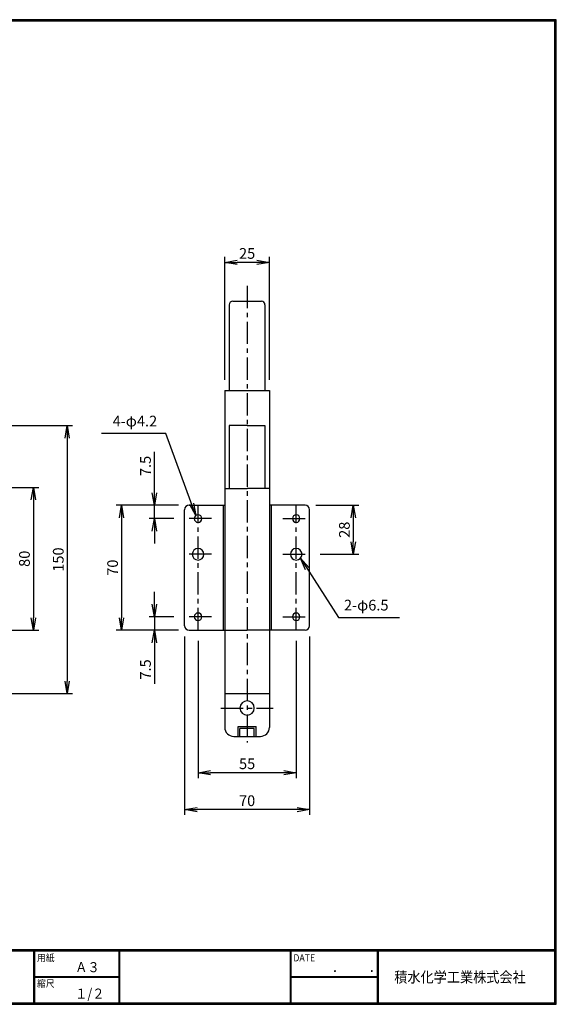
# Model space of a CAD drawing. Extents: x 10 to 808, y 14 to 565.
# Drawn here: x 507 to 808, y 14 to 565 of the extents above; entities that cross this region are included whole.
import ezdxf

# ---------------------------------------------------------------- set-up
doc = ezdxf.new("R2010")
doc.units = 0
doc.header["$LTSCALE"] = 2
doc.linetypes.add('CENTER', pattern=[2, 1.25, -0.25, 0.25, -0.25])
doc.layers.get('0').update_dxf_attribs({"linetype": 'CONTINUOUS'})
doc.layers.get('DEFPOINTS').update_dxf_attribs({"linetype": 'CONTINUOUS'})
for name, color, linetype in [('CENTER L', 1, 'CENTER'), ('moji', 2, 'CONTINUOUS'), ('SEIHIN', 3, 'CONTINUOUS'), ('SUNPOU', 4, 'CONTINUOUS'), ('ZUWAKU', 7, 'CONTINUOUS')]:
    doc.layers.add(name, color=color, linetype=linetype)
doc.styles.get("Standard").update_dxf_attribs({"font": 'TXT', "bigfont": 'bigfont.shx'})
doc.styles.add('ｽﾀｲﾙ1', font='MS PGothic.ttf')
doc.dimstyles.get("Standard").update_dxf_attribs({"dimtxt": 0.18, "dimasz": 0.18, "dimexe": 0.18, "dimexo": 0.0625, "dimgap": 0.09, "dimtad": 0, "dimtih": 1, "dimtoh": 1, "dimdec": 4, "dimzin": 0, "dimdsep": 46, "dimtxsty": 'STANDARD', "dimcen": 0.09, "dimadec": 0, "dimazin": 0, "dimtfac": 1, "dimtdec": 4, "dimtofl": 0, "dimtmove": 0, "dimatfit": 3, "dimfxl": 1, "dimtolj": 1, "dimtzin": 0, "dimarcsym": 0})

# ---------------------------------------------------------------- blocks, each defined once
blk = doc.blocks.new('_OPEN')
at = {"color": 0, "linetype": 'ByBlock'}
for p, q in [((-1, 0.167), (0, 0)), ((0, 0), (-1, -0.167)), ((0, 0), (-1, 0))]:
    blk.add_line(p, q, dxfattribs=at)
blk = doc.blocks.new('*D9')
at = {"layer": 'DEFPOINTS', "color": 0}
for p in [(458.27, 337.98), (431.85, 187.88), (533.64, 187.88)]:
    blk.add_point(p, dxfattribs=at)
at = {"layer": 'SUNPOU'}
for p, q in [((464.27, 337.98), (536.64, 337.98)), ((533.64, 330.98), (533.64, 194.88)), ((437.85, 187.88), (536.64, 187.88))]:
    blk.add_line(p, q, dxfattribs=at)
at = {"layer": 'SUNPOU', "xscale": 7, "yscale": 7, "zscale": 7}
for p, rotation in [((533.64, 337.98), 90), ((533.64, 187.88), 270)]:
    blk.add_blockref('_OPEN', p, dxfattribs=dict(at, rotation=rotation))
at = {"layer": 'SUNPOU', "insert": (528.64, 262.93), "char_height": 6, "attachment_point": 5, "rotation": 90}
blk.add_mtext('\\A1;150', dxfattribs=at)
blk = doc.blocks.new('*D11')
at = {"layer": 'DEFPOINTS', "color": 0, "linetype": 'Continuous'}
for p in [(468.77, 303.38), (472.77, 223.38), (514.7, 223.38)]:
    blk.add_point(p, dxfattribs=at)
at = {"layer": 'SUNPOU', "color": 4, "linetype": 'Continuous', "lineweight": -2}
for p, q in [((474.77, 303.38), (517.7, 303.38)), ((514.7, 296.38), (514.7, 230.38)), ((478.77, 223.38), (517.7, 223.38))]:
    blk.add_line(p, q, dxfattribs=at)
at = {"layer": 'SUNPOU', "color": 4, "linetype": 'Continuous', "lineweight": -2, "xscale": 7, "yscale": 7, "zscale": 7}
for p, rotation in [((514.7, 303.38), 90), ((514.7, 223.38), 270)]:
    blk.add_blockref('_OPEN', p, dxfattribs=dict(at, rotation=rotation))
at = {"layer": 'SUNPOU', "color": 4, "linetype": 'Continuous', "insert": (509.7, 263.38), "char_height": 6, "attachment_point": 5, "rotation": 90}
blk.add_mtext('\\A1;80', dxfattribs=at)
blk = doc.blocks.new('*D12')
at = {"layer": 'DEFPOINTS', "color": 0, "linetype": 'Continuous'}
for p in [(582.5, 293.38), (601.94, 293.38), (599.44, 285.88)]:
    blk.add_point(p, dxfattribs=at)
at = {"layer": 'SUNPOU', "color": 4, "linetype": 'Continuous', "lineweight": -2}
for p, q in [((582.5, 300.38), (582.5, 323.38)), ((595.94, 293.38), (579.5, 293.38)), ((582.5, 285.88), (582.5, 293.38)), ((593.44, 285.88), (579.5, 285.88)), ((582.5, 278.88), (582.5, 271.88))]:
    blk.add_line(p, q, dxfattribs=at)
at = {"layer": 'SUNPOU', "color": 4, "linetype": 'Continuous', "lineweight": -2, "xscale": 7, "yscale": 7, "zscale": 7}
for p, rotation in [((582.5, 293.38), 270), ((582.5, 285.88), 90)]:
    blk.add_blockref('_OPEN', p, dxfattribs=dict(at, rotation=rotation))
at = {"layer": 'SUNPOU', "color": 4, "linetype": 'Continuous', "insert": (577.5, 315.38), "char_height": 6, "attachment_point": 5, "rotation": 90}
blk.add_mtext('\\A1;7.5', dxfattribs=at)
blk = doc.blocks.new('*D13')
at = {"layer": 'DEFPOINTS', "color": 0, "linetype": 'Continuous'}
for p in [(666.94, 293.38), (669.44, 265.88), (693.94, 265.88)]:
    blk.add_point(p, dxfattribs=at)
at = {"layer": 'SUNPOU', "color": 4, "linetype": 'Continuous', "lineweight": -2}
for p, q in [((672.94, 293.38), (696.94, 293.38)), ((693.94, 286.38), (693.94, 272.88)), ((675.44, 265.88), (696.94, 265.88))]:
    blk.add_line(p, q, dxfattribs=at)
at = {"layer": 'SUNPOU', "color": 4, "linetype": 'Continuous', "lineweight": -2, "xscale": 7, "yscale": 7, "zscale": 7}
for p, rotation in [((693.94, 293.38), 90), ((693.94, 265.88), 270)]:
    blk.add_blockref('_OPEN', p, dxfattribs=dict(at, rotation=rotation))
at = {"layer": 'SUNPOU', "color": 4, "linetype": 'Continuous', "insert": (688.94, 279.63), "char_height": 6, "attachment_point": 5, "rotation": 90}
blk.add_mtext('\\A1;28', dxfattribs=at)
blk = doc.blocks.new('*D14')
at = {"layer": 'DEFPOINTS', "color": 0, "linetype": 'Continuous'}
for p in [(601.94, 293.38), (564.09, 223.38), (601.94, 223.38)]:
    blk.add_point(p, dxfattribs=at)
at = {"layer": 'SUNPOU', "color": 4, "linetype": 'Continuous', "lineweight": -2}
for p, q in [((595.94, 293.38), (561.09, 293.38)), ((564.09, 286.38), (564.09, 230.38)), ((595.94, 223.38), (561.09, 223.38))]:
    blk.add_line(p, q, dxfattribs=at)
at = {"layer": 'SUNPOU', "color": 4, "linetype": 'Continuous', "lineweight": -2, "xscale": 7, "yscale": 7, "zscale": 7}
for p, rotation in [((564.09, 293.38), 90), ((564.09, 223.38), 270)]:
    blk.add_blockref('_OPEN', p, dxfattribs=dict(at, rotation=rotation))
at = {"layer": 'SUNPOU', "color": 4, "linetype": 'Continuous', "insert": (559.09, 258.38), "char_height": 6, "attachment_point": 5, "rotation": 90}
blk.add_mtext('\\A1;70', dxfattribs=at)
blk = doc.blocks.new('*D17')
at = {"layer": 'DEFPOINTS', "color": 0, "linetype": 'Continuous'}
for p in [(599.44, 230.88), (582.5, 223.38), (601.94, 223.38)]:
    blk.add_point(p, dxfattribs=at)
at = {"layer": 'SUNPOU', "color": 4, "linetype": 'Continuous', "lineweight": -2}
for p, q in [((582.5, 237.88), (582.5, 244.88)), ((593.44, 230.88), (579.5, 230.88)), ((582.5, 230.88), (582.5, 223.38)), ((595.94, 223.38), (579.5, 223.38)), ((582.5, 216.38), (582.5, 193.38))]:
    blk.add_line(p, q, dxfattribs=at)
at = {"layer": 'SUNPOU', "color": 4, "linetype": 'Continuous', "lineweight": -2, "xscale": 7, "yscale": 7, "zscale": 7}
for p, rotation in [((582.5, 230.88), 270), ((582.5, 223.38), 90)]:
    blk.add_blockref('_OPEN', p, dxfattribs=dict(at, rotation=rotation))
at = {"layer": 'SUNPOU', "color": 4, "linetype": 'Continuous', "insert": (577.5, 201.38), "char_height": 6, "attachment_point": 5, "rotation": 90}
blk.add_mtext('\\A1;7.5', dxfattribs=at)
blk = doc.blocks.new('*D18')
at = {"layer": 'DEFPOINTS', "color": 0, "linetype": 'Continuous'}
for p in [(606.94, 223.38), (661.94, 223.38), (606.94, 143.55)]:
    blk.add_point(p, dxfattribs=at)
at = {"layer": 'SUNPOU', "color": 4, "linetype": 'Continuous', "lineweight": -2}
for p, q in [((606.94, 217.38), (606.94, 140.55)), ((661.94, 217.38), (661.94, 140.55)), ((654.94, 143.55), (613.94, 143.55))]:
    blk.add_line(p, q, dxfattribs=at)
at = {"layer": 'SUNPOU', "color": 4, "linetype": 'Continuous', "lineweight": -2, "xscale": 7, "yscale": 7, "zscale": 7, "rotation": 180}
blk.add_blockref('_OPEN', (606.94, 143.55), dxfattribs=at)
at = {"layer": 'SUNPOU', "color": 4, "linetype": 'Continuous', "lineweight": -2, "xscale": 7, "yscale": 7, "zscale": 7}
blk.add_blockref('_OPEN', (661.94, 143.55), dxfattribs=at)
at = {"layer": 'SUNPOU', "color": 4, "linetype": 'Continuous', "insert": (634.44, 148.55), "char_height": 6, "attachment_point": 5}
blk.add_mtext('\\A1;55', dxfattribs=at)
blk = doc.blocks.new('*D19')
at = {"layer": 'DEFPOINTS', "color": 0, "linetype": 'Continuous'}
for p in [(599.44, 225.88), (669.44, 225.88), (599.44, 122.84)]:
    blk.add_point(p, dxfattribs=at)
at = {"layer": 'SUNPOU', "color": 4, "linetype": 'Continuous', "lineweight": -2}
for p, q in [((599.44, 219.88), (599.44, 119.84)), ((669.44, 219.88), (669.44, 119.84)), ((662.44, 122.84), (606.44, 122.84))]:
    blk.add_line(p, q, dxfattribs=at)
at = {"layer": 'SUNPOU', "color": 4, "linetype": 'Continuous', "lineweight": -2, "xscale": 7, "yscale": 7, "zscale": 7, "rotation": 180}
blk.add_blockref('_OPEN', (599.44, 122.84), dxfattribs=at)
at = {"layer": 'SUNPOU', "color": 4, "linetype": 'Continuous', "lineweight": -2, "xscale": 7, "yscale": 7, "zscale": 7}
blk.add_blockref('_OPEN', (669.44, 122.84), dxfattribs=at)
at = {"layer": 'SUNPOU', "color": 4, "linetype": 'Continuous', "insert": (634.44, 127.84), "char_height": 6, "attachment_point": 5}
blk.add_mtext('\\A1;70', dxfattribs=at)
blk = doc.blocks.new('*D20')
at = {"layer": 'DEFPOINTS', "color": 0, "linetype": 'Continuous'}
for p in [(621.94, 429.44), (621.94, 357.68), (646.94, 357.68)]:
    blk.add_point(p, dxfattribs=at)
at = {"layer": 'SUNPOU', "color": 4, "linetype": 'Continuous', "lineweight": -2}
for p, q in [((621.94, 363.68), (621.94, 432.44)), ((646.94, 363.68), (646.94, 432.44)), ((639.94, 429.44), (628.94, 429.44))]:
    blk.add_line(p, q, dxfattribs=at)
at = {"layer": 'SUNPOU', "color": 4, "linetype": 'Continuous', "lineweight": -2, "xscale": 7, "yscale": 7, "zscale": 7, "rotation": 180}
blk.add_blockref('_OPEN', (621.94, 429.44), dxfattribs=at)
at = {"layer": 'SUNPOU', "color": 4, "linetype": 'Continuous', "lineweight": -2, "xscale": 7, "yscale": 7, "zscale": 7}
blk.add_blockref('_OPEN', (646.94, 429.44), dxfattribs=at)
at = {"layer": 'SUNPOU', "color": 4, "linetype": 'Continuous', "insert": (634.44, 434.44), "char_height": 6, "attachment_point": 5}
blk.add_mtext('\\A1;25', dxfattribs=at)

msp = doc.modelspace()

# ---------------------------------------------------------------- linework, layer by layer
at = {"layer": 'CENTER L', "color": 1, "linetype": 'CENTER', "ltscale": 5}
for p, q in [((634.44, 416.21), (634.44, 160.36)), ((606.94, 223.38), (606.94, 293.38)), ((661.94, 223.38), (661.94, 293.38)), ((614.44, 285.88), (599.44, 285.88)), ((654.44, 285.88), (669.44, 285.88)), ((614.44, 265.88), (599.44, 265.88)), ((654.44, 265.88), (669.44, 265.88)), ((614.44, 230.88), (599.44, 230.88)), ((654.44, 230.88), (669.44, 230.88)), ((619.74, 179.77), (649.04, 179.77))]:
    msp.add_line(p, q, dxfattribs=at)
at = {"layer": 'SEIHIN', "color": 3, "linetype": 'Continuous'}
for p, q in [((624.44, 405.68), (624.44, 357.68)), ((626.44, 407.68), (642.44, 407.68)), ((644.44, 405.68), (644.44, 357.68)), ((621.94, 357.68), (621.94, 168.9)), ((621.94, 357.68), (646.94, 357.68)), ((646.94, 357.68), (646.94, 168.9)), ((634.44, 337.98), (624.44, 337.98)), ((624.44, 337.98), (624.44, 302.68)), ((634.44, 337.98), (644.44, 337.98)), ((644.44, 337.98), (644.44, 302.68)), ((621.94, 302.68), (634.44, 302.68)), ((646.94, 302.68), (634.44, 302.68)), ((601.94, 293.38), (621.94, 293.38)), ((620.94, 293.38), (620.94, 223.38)), ((666.94, 293.38), (646.94, 293.38)), ((647.94, 293.38), (647.94, 223.38)), ((599.44, 225.88), (599.44, 290.88)), ((669.44, 225.88), (669.44, 290.88)), ((601.94, 223.38), (634.44, 223.38)), ((666.94, 223.38), (634.44, 223.38)), ((621.94, 187.88), (646.94, 187.88)), ((629.44, 169.4), (639.44, 169.4)), ((629.44, 163.9), (629.44, 169.4)), ((638.44, 168.3), (630.44, 168.3)), ((630.44, 163.9), (630.44, 168.3)), ((638.44, 163.9), (638.44, 168.3)), ((639.44, 163.9), (639.44, 169.4)), ((626.94, 163.9), (641.94, 163.9))]:
    msp.add_line(p, q, dxfattribs=at)
for centre, radius, start, end in [((626.44, 405.68), 2, 90, 180), ((642.44, 405.68), 2, 360, 90), ((601.94, 290.88), 2.5, 90, 180), ((666.94, 290.88), 2.5, 360, 90), ((606.94, 285.88), 2.1, 0, 180), ((661.94, 285.88), 2.1, 0, 180), ((606.94, 285.88), 2.1, 180, 0), ((661.94, 285.88), 2.1, 180, 0), ((606.94, 265.88), 3.25, 0, 180), ((606.94, 265.88), 3.25, 180, 0), ((661.94, 265.88), 3.25, 0, 180), ((661.94, 265.88), 3.25, 180, 0), ((606.94, 230.88), 2.1, 0, 180), ((661.94, 230.88), 2.1, 0, 180), ((606.94, 230.88), 2.1, 180, 0), ((661.94, 230.88), 2.1, 180, 0), ((601.94, 225.88), 2.5, 180, 270), ((666.94, 225.88), 2.5, 270, 0), ((634.44, 179.77), 4, 0, 180), ((634.44, 179.77), 4, 180, 0), ((626.94, 168.9), 5, 179.9989, 270), ((641.94, 168.9), 5, 270, 0)]:
    msp.add_arc(centre, radius, start, end, dxfattribs=at)
at = {"layer": 'ZUWAKU'}
for p, q in [((10.05, 44.58), (807.45, 44.58)), ((10.05, 44.38), (807.45, 44.38)), ((10.05, 44.18), (807.45, 44.18)), ((10.05, 43.98), (807.45, 43.98)), ((10.05, 43.78), (807.45, 43.78)), ((514.85, 43.78), (514.85, 14.58)), ((515.05, 43.78), (515.05, 14.58)), ((515.25, 43.78), (515.25, 14.58)), ((562.58, 43.78), (562.58, 14.58)), ((562.78, 43.78), (562.78, 14.58)), ((562.98, 43.78), (562.98, 14.58)), ((658.47, 43.78), (658.47, 14.58)), ((658.67, 43.78), (658.67, 14.58)), ((658.87, 43.78), (658.87, 14.58)), ((707.3, 43.78), (707.3, 14.58)), ((707.5, 43.78), (707.5, 14.58)), ((707.7, 43.78), (707.7, 14.58)), ((707.9, 43.78), (707.9, 14.58)), ((515.25, 29.38), (562.58, 29.38)), ((515.25, 29.18), (562.58, 29.18)), ((515.25, 28.98), (562.58, 28.98)), ((658.87, 29.38), (707.3, 29.38)), ((658.87, 29.18), (707.3, 29.18)), ((658.87, 28.98), (707.3, 28.98))]:
    msp.add_line(p, q, dxfattribs=at)
for points in [[(10.05, 565.38), (10.05, 13.78), (807.65, 13.78), (807.65, 565.38)], [(10.25, 565.18), (10.25, 13.98), (807.45, 13.98), (807.45, 565.18)], [(10.45, 564.98), (10.45, 14.18), (807.25, 14.18), (807.25, 564.98)], [(10.65, 564.78), (10.65, 14.38), (807.05, 14.38), (807.05, 564.78)], [(10.85, 564.58), (10.85, 14.58), (806.85, 14.58), (806.85, 564.58)]]:
    msp.add_lwpolyline(points, close=True, dxfattribs=at)

# ---------------------------------------------------------------- texts
at = {"layer": 'moji', "style": 'ｽﾀｲﾙ1', "width": 0.9}
for s, p in [('Ａ３', (538.09, 31.79)), ('１/２', (538.09, 16.99))]:
    msp.add_text(s, height=5.6, dxfattribs=at).set_placement(p)
at = {"layer": 'SUNPOU', "color": 4, "linetype": 'Continuous', "char_height": 6}
for s, insert, attachment_point in [('4-φ4.2', (584.05, 335.64), 9), ('2-φ6.5', (688.69, 232.53), 7)]:
    msp.add_mtext(s, dxfattribs=dict(at, insert=insert, attachment_point=attachment_point))
at = {"layer": 'ZUWAKU', "style": 'ｽﾀｲﾙ1', "width": 0.9}
for s, height, p in [('用紙', 4, (516.73, 37.84)), ('DATE', 4, (660.35, 37.84)), ('縮尺', 4, (516.73, 23.44)), ('\u3000\u3000．\u3000\u3000．\u3000\u3000', 5.6, (668.25, 31.79)), ('積水化学工業株式会社', 6, (716.86, 26.01))]:
    msp.add_text(s, height=height, dxfattribs=at).set_placement(p)

# ---------------------------------------------------------------- dimensions: what is measured, and where the dimension line sits
at = {"layer": 'SUNPOU', "linetype": 'Continuous'}
for base, p1, p2, picture, middle in [((621.94, 429.44), (646.94, 357.68), (621.94, 357.68), '*D20', (634.44, 434.44)), ((599.44, 122.84), (669.44, 225.88), (599.44, 225.88), '*D19', (634.44, 127.84)), ((606.94, 143.55), (661.94, 223.38), (606.94, 223.38), '*D18', (634.44, 148.55))]:
    dim = msp.add_linear_dim(base=base, p1=p1, p2=p2, dimstyle='STANDARD', override={"dimtxt": 6, "dimasz": 7, "dimexe": 3, "dimexo": 6, "dimgap": 2, "dimtad": 3, "dimtih": 0, "dimtoh": 0, "dimdec": 0, "dimblk1": 'OPEN', "dimblk2": 'OPEN', "dimsah": 1, "dimcen": 150, "dimclrd": 4, "dimclre": 4, "dimclrt": 4, "dimtdec": 2, "dimtofl": 1}, dxfattribs=at)
    dim.commit()
    dim.dimension.update_dxf_attribs({"geometry": picture, "text_midpoint": middle})
at = {"layer": 'SUNPOU'}
dim = msp.add_linear_dim(base=(533.64, 187.88), p1=(458.27, 337.98), p2=(431.85, 187.88), angle=90, dimstyle='STANDARD', override={"dimtxt": 6, "dimasz": 7, "dimexe": 3, "dimexo": 6, "dimgap": 2, "dimtad": 3, "dimtih": 0, "dimtoh": 0, "dimdec": 0, "dimblk1": 'OPEN', "dimblk2": 'OPEN', "dimsah": 1, "dimcen": 150, "dimclrd": 256, "dimclre": 256, "dimclrt": 256, "dimtdec": 0, "dimtofl": 1, "dimldrblk": 'OPEN', "dimlwd": -1, "dimlwe": -1}, dxfattribs=at)
dim.commit()
dim.dimension.update_dxf_attribs({"geometry": '*D9', "text_midpoint": (528.64, 262.93)})
at = {"layer": 'SUNPOU', "linetype": 'Continuous'}
for base, p1, p2, override, picture, middle in [((582.5, 293.38), (599.44, 285.88), (601.94, 293.38), {"dimtxt": 6, "dimasz": 7, "dimexe": 3, "dimexo": 6, "dimgap": 2, "dimtad": 3, "dimtih": 0, "dimtoh": 0, "dimdec": 1, "dimblk1": 'OPEN', "dimblk2": 'OPEN', "dimsah": 1, "dimcen": 150, "dimclrd": 4, "dimclre": 4, "dimclrt": 4, "dimtdec": 2, "dimtofl": 1}, '*D12', (577.5, 315.38)), ((514.7, 223.38), (468.77, 303.38), (472.77, 223.38), {"dimtxt": 6, "dimasz": 7, "dimexe": 3, "dimexo": 6, "dimgap": 2, "dimtad": 3, "dimtih": 0, "dimtoh": 0, "dimdec": 0, "dimblk1": 'OPEN', "dimblk2": 'OPEN', "dimsah": 1, "dimcen": 150, "dimclrd": 4, "dimclre": 4, "dimclrt": 4, "dimtdec": 2, "dimtofl": 1}, '*D11', (509.7, 263.38)), ((564.09, 223.38), (601.94, 293.38), (601.94, 223.38), {"dimtxt": 6, "dimasz": 7, "dimexe": 3, "dimexo": 6, "dimgap": 2, "dimtad": 3, "dimtih": 0, "dimtoh": 0, "dimdec": 0, "dimblk1": 'OPEN', "dimblk2": 'OPEN', "dimsah": 1, "dimcen": 150, "dimclrd": 4, "dimclre": 4, "dimclrt": 4, "dimtdec": 2, "dimtofl": 1}, '*D14', (559.09, 258.38)), ((693.93537675, 265.88383953), (666.94095268, 293.38383953), (669.44095268, 265.88383953), {"dimtxt": 6, "dimasz": 7, "dimexe": 3, "dimexo": 6, "dimgap": 2, "dimtad": 3, "dimtih": 0, "dimtoh": 0, "dimdec": 0, "dimblk1": 'OPEN', "dimblk2": 'OPEN', "dimsah": 1, "dimcen": 150, "dimclrd": 4, "dimclre": 4, "dimclrt": 4, "dimtdec": 2, "dimtofl": 1}, '*D13', (688.93537675, 279.63383953)), ((582.5, 223.38), (599.44, 230.88), (601.94, 223.38), {"dimtxt": 6, "dimasz": 7, "dimexe": 3, "dimexo": 6, "dimgap": 2, "dimtad": 3, "dimtih": 0, "dimtoh": 0, "dimdec": 1, "dimblk1": 'OPEN', "dimblk2": 'OPEN', "dimsah": 1, "dimcen": 150, "dimclrd": 4, "dimclre": 4, "dimclrt": 4, "dimtdec": 2, "dimtofl": 1}, '*D17', (577.5, 201.38))]:
    dim = msp.add_linear_dim(base=base, p1=p1, p2=p2, angle=90, dimstyle='STANDARD', override=override, dxfattribs=at)
    dim.commit()
    dim.dimension.update_dxf_attribs({"geometry": picture, "text_midpoint": middle})

# ---------------------------------------------------------------- leaders
at = {"layer": 'SUNPOU', "color": 4, "linetype": 'Continuous', "annotation_type": 0, "has_hookline": 1, "text_width": 31.2}
for points, hookline_direction in [([(605.8, 287.65), (588.9, 333.64), (586.05, 333.64)], 1), ([(664.37, 263.72), (685.55, 230.53), (686.69, 230.53)], 0)]:
    msp.add_leader(points, dimstyle='STANDARD', override={"dimtxt": 6, "dimasz": 7, "dimexe": 3, "dimexo": 6, "dimgap": 2, "dimtad": 3, "dimtih": 0, "dimtoh": 0, "dimdec": 0, "dimcen": 150, "dimclrd": 4, "dimclre": 4, "dimclrt": 4, "dimtdec": 2, "dimtofl": 1, "dimldrblk": 'OPEN'}, dxfattribs=dict(at, hookline_direction=hookline_direction))

doc.saveas('drawing.dxf')
